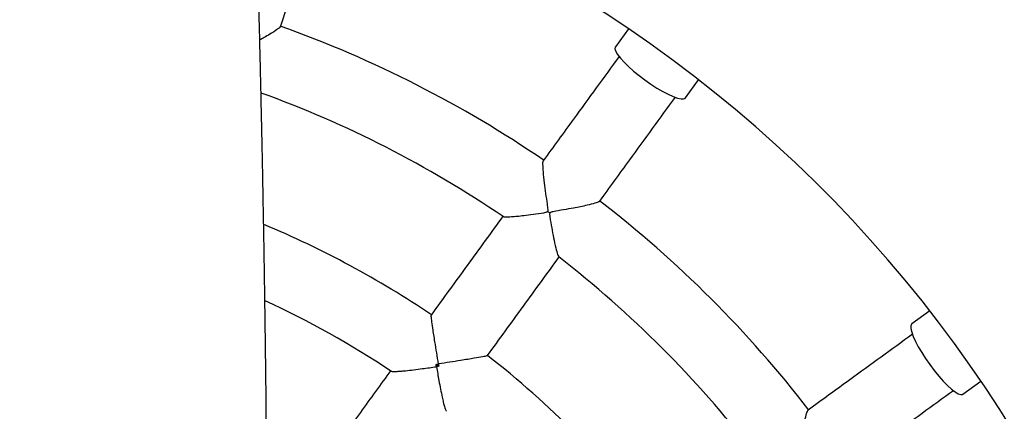
# Model space of a CAD drawing. Units: millimetres. Extents: x 1.2 to 59, y 0.8 to 40.2.
# Drawn here: x 53.9 to 54.2, y 31.7 to 31.8 of the extents above; entities that cross this region are included whole.
import ezdxf

# ---------------------------------------------------------------- set-up
doc = ezdxf.new("R2010")
doc.units = ezdxf.units.MM

msp = doc.modelspace()

# ---------------------------------------------------------------- linework, layer by layer
at = {"color": 7, "linetype": 'Continuous', "lineweight": 25}
for p, q in [((54.07477738118338, 31.83212128191376), (54.07102360625272, 31.82695465403787)), ((54.09124903101446, 31.81226002259618), (54.09500280594513, 31.81742665047207)), ((54.16156534360061, 31.75086411193211), (54.15639871567484, 31.7471103370701)), ((54.02019949858686, 31.73491217301314), (54.01941694163238, 31.7354807339291)), ((54.17109334684776, 31.7268849121131), (54.17625997477353, 31.73063868697511))]:
    msp.add_line(p, q, dxfattribs=at)
at = {"color": 7, "linetype": 'Continuous', "lineweight": 25, "flags": 128}
for points in [[(54.07102360625272, 31.82695465403787), (54.07096473056014, 31.82685445697219), (54.07091309145594, 31.82632522712282), (54.07115555598426, 31.82560273584373), (54.07168514888208, 31.82470776789359), (54.07248663472593, 31.82366606987086), (54.07353695622739, 31.82250760953104), (54.07480589754914, 31.82126571366891), (54.07625695355972, 31.8199761093673), (54.07784838001963, 31.81867589619399), (54.07953439448714, 31.81740247891469)], [(54.07953439448714, 31.81740247891469), (54.08126649339573, 31.81619249142602), (54.08299484741341, 31.815080742865), (54.08466973494191, 31.81409921621359), (54.08624297251651, 31.81327614820649), (54.08766930095656, 31.81263521701169), (54.08890768738973, 31.81219486105274), (54.08992250569309, 31.81196774856882), (54.09068456139173, 31.81196041317259), (54.09117193153065, 31.81217306589004), (54.09124903101446, 31.81226002259618)], [(54.15639871567484, 31.7471103370701), (54.15631175896767, 31.74703323758744), (54.15609910624374, 31.74654586745135), (54.15610644162984, 31.74578381175262), (54.15633355410028, 31.74476899344624), (54.15677391004277, 31.74353060700721), (54.15741484121861, 31.74210427855865), (54.15823790920482, 31.74053104097312), (54.15921943583398, 31.73885615343157), (54.16033118437203, 31.73712779939911), (54.16154117183768, 31.73539570047445)], [(54.16154117183768, 31.73539570047445), (54.16281458909458, 31.73370968599002), (54.16411480224673, 31.73211825951283), (54.16540440652906, 31.73066720348511), (54.16664630237433, 31.72939826214686), (54.1678047627002, 31.72834794063002), (54.16884646071227, 31.72754645477231), (54.16974142865537, 31.72701686186261), (54.17046391993124, 31.72677439732468), (54.1709931497813, 31.72682603642184), (54.17109334684776, 31.7268849121131)]]:
    msp.add_lwpolyline(points, dxfattribs=at)
at = {"color": 7, "linetype": 'Continuous', "lineweight": 25}
for centre, radius, start, end in [((53.86165257236707, 31.51751388233929), 0.5000000000000039, 294.8898269623439, 65.11017227631218), ((53.86165257236707, 31.51751388233929), 0.3800000000000023, 282.8440403285078, 73.8707051331038), ((53.86165257236707, 31.51751388233929), 0.3349999999999984, 55.68916002709608, 70.31479686145418), ((53.86165257236707, 31.51751388233929), 0.3149999999999984, 55.80083870715153, 70.06518773553243), ((53.86165257236707, 31.51751388233929), 0.3349999999999946, 37.68921637254262, 52.3148936084254), ((54.0945800342678, 31.83811102520197), 0.07265670777455369, 233.6844517225333, 234.3155475166816), ((53.86165257236707, 31.51751388233929), 0.2799999999999932, 56.03673144706812, 67.27648059337706), ((53.86165257236707, 31.51751388233929), 0.3149999999999985, 37.80081478190621, 52.20194240888838), ((53.86165257236707, 31.51751388233929), 0.2599999999999962, 56.17281396240075, 65.33483343147833), ((53.86165257236707, 31.51751388233929), 0.2799999999999981, 38.03643012979382, 51.96364034135923)]:
    msp.add_arc(centre, radius, start, end, dxfattribs=at)
for points, knots in [([(53.98034073111489, 28.52385384854245), (53.98014925869474, 28.5272395091864), (53.9796678948366, 28.53575109883813), (53.97894968507344, 28.54901763346325), (53.9781971744199, 28.56327988569137), (53.97752448111559, 28.57642440911791), (53.97692491827847, 28.5884509508811), (53.976394103164, 28.5993593931826), (53.97592786404585, 28.60914961995055), (53.97551752275245, 28.61793213591906), (53.97516203898179, 28.62567052871471), (53.97486066104646, 28.63232839154572), (53.97461780678362, 28.63775873008646), (53.9744281225359, 28.64204091506267), (53.97428033885242, 28.64540155667691), (53.97416757079465, 28.64798056923731), (53.97407597673001, 28.65008448205437), (53.97398567507084, 28.65216592916465), (53.97387269186914, 28.6547808890765), (53.97372410433372, 28.65823922533284), (53.97353989187528, 28.66255726073582), (53.97332088078668, 28.66773502147828), (53.97299305664129, 28.67556251235879), (53.97257435790868, 28.68571997761671), (53.97208344181469, 28.69787214603061), (53.97144748261269, 28.71391661170958), (53.97068463654171, 28.73368622234638), (53.96981147272196, 28.75702916695838), (53.96898290662823, 28.77976996646962), (53.96819363253016, 28.80190850324525), (53.96744020615966, 28.82341505486324), (53.96680221571809, 28.84187428213034), (53.96627869195147, 28.85715175153696), (53.96586993643606, 28.86914113766247), (53.96549694136743, 28.88012168467608), (53.9651590554064, 28.8900934136952), (53.96485733088231, 28.89901194410374), (53.96459106926215, 28.90688919861107), (53.96435969706399, 28.91373709633796), (53.96416122406293, 28.91961197906899), (53.96398015749271, 28.92497137788751), (53.96380146947097, 28.93025962815682), (53.96360797479511, 28.93598432943712), (53.96339373367989, 28.94231944932213), (53.9631521883968, 28.94945569118394), (53.96287880339584, 28.95752172842553), (53.96256244558833, 28.9668377076547), (53.96220064721747, 28.97746274763459), (53.96179071777036, 28.98945598162568), (53.96134064868444, 29.00256011612554), (53.96085038424106, 29.01674858373028), (53.96032680275214, 29.03179064900065), (53.95977823650262, 29.04741176315031), (53.95904974576759, 29.06794972339757), (53.95812576052695, 29.09358910705334), (53.95698252553588, 29.12455775147056), (53.95574034649159, 29.15729359825624), (53.95438690825772, 29.1918447229013), (53.95290787604847, 29.22825923606946), (53.95132268164102, 29.26578913865007), (53.94962089295615, 29.30443460810123), (53.94804818836854, 29.33861809367093), (53.94664546874361, 29.36802192700717), (53.94546785602524, 29.39204038373885), (53.94428036458388, 29.41561707062172), (53.94310069837513, 29.43843535014466), (53.94193272225408, 29.46046750238973), (53.94071428668592, 29.48290398224044), (53.93944826647, 29.50564271831819), (53.93813759293368, 29.52858141332738), (53.93686032365588, 29.55042802024867), (53.93562393234027, 29.57118258671511), (53.93443439845043, 29.59084506616414), (53.93329688699823, 29.60941543705837), (53.93221570224039, 29.62689343290202), (53.93131982032501, 29.64126621934344), (53.93061940411557, 29.65245185866117), (53.93012237072634, 29.66036864080744), (53.92970852471448, 29.66694770612619), (53.9293783757152, 29.67218904253695), (53.9291414376198, 29.67594711682118), (53.92895079246376, 29.67896929395864), (53.92875873031046, 29.68201259748271), (53.92850822546663, 29.68597979555619), (53.92819857349814, 29.69088076254473), (53.92782970703772, 29.6967154999959), (53.92741140395154, 29.70332891063504), (53.92694684044208, 29.71067140807973), (53.92645223803829, 29.71848825129548), (53.92593817704364, 29.72661481813994), (53.92542192958769, 29.73478095315975), (53.92432005084419, 29.75222731589379), (53.92264808961371, 29.77879265549354), (53.92064585039672, 29.8109986138579), (53.91889854328939, 29.83955823985744), (53.91737141862131, 29.8649396561921), (53.91583864958535, 29.89094819615807), (53.9142907408515, 29.91789358744944), (53.91278861900909, 29.94486930202589), (53.9113407129285, 29.9718175509222), (53.91024459414994, 29.99305493473284), (53.9094366274808, 30.00922549162897), (53.90891456006983, 30.01988313548527), (53.90842552853176, 30.03007274282336), (53.90796164521801, 30.039933350818), (53.90753476897313, 30.04919487904424), (53.90714965478154, 30.05772355799191), (53.90683196417314, 30.06488849688708), (53.9065787217013, 30.07068972464524), (53.90638744936456, 30.07512726409626), (53.9062474717528, 30.07840579926522), (53.90611991149979, 30.08141432715609), (53.90596871284442, 30.08500814781182), (53.90576922939437, 30.08980318126077), (53.90552620294802, 30.09573098398699), (53.90524335243647, 30.10275658947722), (53.90492342749504, 30.11087996540797), (53.90458122490639, 30.11980048919727), (53.90422150745746, 30.12945966668911), (53.90385072193573, 30.13975072764685), (53.90347414366261, 30.15060733614941), (53.90310575176035, 30.16168215759203), (53.9027559379333, 30.17267610211935), (53.90224068606899, 30.18964756956985), (53.90161336432212, 30.21234037330547), (53.9009501230052, 30.24049901866944), (53.90042082153467, 30.26776750274685), (53.90001914418671, 30.29414588135763), (53.89977761094757, 30.31607342425465), (53.89964176727901, 30.33372978545394), (53.89957050477791, 30.34709580510436), (53.89953230615553, 30.35966776507133), (53.8995220788657, 30.37120027480354), (53.89953358579771, 30.38164731069648), (53.89956090155469, 30.3910089361733), (53.89959857509309, 30.39928037340479), (53.89964169911775, 30.4064632511167), (53.89968595276572, 30.41255919321728), (53.89972775005059, 30.41758362926884), (53.89976610813102, 30.42176210797745), (53.8998003463224, 30.42521891181373), (53.8998367400516, 30.42867684061759), (53.89988109801634, 30.43264214841883), (53.89994241071729, 30.43772229742803), (53.9000240357401, 30.44391725642227), (53.90013011397225, 30.45122698632487), (53.900284038435, 30.46079815358945), (53.90049533092912, 30.47238245774201), (53.90076951283373, 30.48547997786729), (53.90107636244161, 30.49844438685678), (53.9014079630302, 30.511024200462), (53.90176178872894, 30.52321943909591), (53.90213477653361, 30.53503013323213), (53.90252341767039, 30.5464563291755), (53.9029665002025, 30.5586539159397), (53.90346809779953, 30.57155890073176), (53.90404544695151, 30.58543795478082), (53.90466689872166, 30.59948281187649), (53.90535306567099, 30.61410442224839), (53.90611168145917, 30.62938309841062), (53.90682634380482, 30.64302018377803), (53.90747338569658, 30.65487323290895), (53.9080314763882, 30.6647996865115), (53.90861896939422, 30.67495428722304), (53.90923212770239, 30.68526256522701), (53.90984658458095, 30.69532183676672), (53.91043276817778, 30.70469070794416), (53.91096354603423, 30.71300231079638), (53.91143671882547, 30.72028581072504), (53.91184719796463, 30.72651391769935), (53.91219034694578, 30.73165934591994), (53.91246201620226, 30.73569594252842), (53.91267485713548, 30.73883691315283), (53.91285612153439, 30.74149785202284), (53.91303953930413, 30.74417764630186), (53.91328351216428, 30.74772352723875), (53.91361072887998, 30.75244377243976), (53.914034382921, 30.75849441629504), (53.91453328480995, 30.76553897400674), (53.91511447295274, 30.77364233494689), (53.91578175584837, 30.7828181425991), (53.91653918770287, 30.79308003122492), (53.91738502498472, 30.80436336825993), (53.91830782980848, 30.81647941224841), (53.91929087757757, 30.82918584244683), (53.92031705219215, 30.84225339750664), (53.92178491448739, 30.86068484447762), (53.92374679949383, 30.88482144764593), (53.92625754683804, 30.91500406482573), (53.92892815022573, 30.94651955642235), (53.93174933211768, 30.97936811107665), (53.93470800838662, 31.01354996901039), (53.93721819294629, 31.04250523624669), (53.93923122244856, 31.06581788268656), (53.94068273611181, 31.08269893520694), (53.9420649630927, 31.09886632829229), (53.94335881193578, 31.11410322286223), (53.94455643738847, 31.12831624632885), (53.94565520994199, 31.14146653532376), (53.94660649116382, 31.15295050066941), (53.94742040169754, 31.16285669255216), (53.94810685558418, 31.17127367746996), (53.9487038676768, 31.17864518729076), (53.94921294463305, 31.18497118259405), (53.94964418304611, 31.19036030188855), (53.95004262661621, 31.19536437884747), (53.95043213239097, 31.20028104327163), (53.95085440090229, 31.20564059509615), (53.95132006603347, 31.21158699208247), (53.95185883700692, 31.21851829052926), (53.95246863944597, 31.22643469964348), (53.95314607493954, 31.23532396697191), (53.95388733630922, 31.24517384897369), (53.95469227691431, 31.25602882393746), (53.95555012397605, 31.26779803617039), (53.95645054577635, 31.28039804169154), (53.95737146933828, 31.29357780226624), (53.95829758774489, 31.3071698847245), (53.95921426150598, 31.32099939208673), (53.96011847238581, 31.3350590695576), (53.96142379136842, 31.35603853901841), (53.96307512818589, 31.38428895862838), (53.96488752820928, 31.41881651663676), (53.96647303704383, 31.45319063148966), (53.96782007426376, 31.48732489416175), (53.96894845236567, 31.52248119092351), (53.96969153217817, 31.55330421431944), (53.97016624275646, 31.57956304415469), (53.97046034711778, 31.60097686371298), (53.97066233756218, 31.62225056463527), (53.97077567052033, 31.64289011408601), (53.97081128244869, 31.66245288003417), (53.97078332592046, 31.68086617789128), (53.97070248944627, 31.698645924018), (53.97057601155736, 31.71571142856674), (53.97041176055652, 31.73198197632266), (53.97022616571974, 31.74686093259204), (53.97002967990269, 31.76034816260694), (53.96983634348085, 31.77213834126061), (53.96965406420043, 31.78231191943265), (53.96948834445094, 31.79095957057992), (53.96933276330722, 31.79864970498747), (53.96918504673344, 31.80562880506619), (53.96904022280427, 31.8122060805658), (53.96888868089594, 31.81884690190014), (53.96871296657467, 31.8262784216849), (53.96849997092116, 31.8349339022536), (53.96824321971678, 31.84491722467555), (53.96794461284167, 31.85600788985158), (53.96760403143492, 31.86807861192549), (53.96711863410033, 31.88449954123723), (53.96646231896717, 31.90535621161881), (53.96559924020001, 31.93086027017669), (53.96462812315772, 31.95772678408542), (53.96354535222587, 31.98595568793142), (53.96238720987907, 32.01459014070227), (53.96116236998342, 32.04355126563724), (53.95987987457187, 32.0727601408696), (53.95850411729508, 32.10309453460612), (53.95703791904479, 32.13455426825232), (53.9554896530971, 32.16705231407705), (53.9538836864287, 32.20020956301083), (53.95129629873111, 32.2530110465726), (53.94773064744528, 32.32496098921277), (53.94404197913178, 32.40115743873154), (53.94123437593322, 32.46216517539256), (53.93921755410285, 32.50813604052802), (53.93733498040445, 32.55394195065662), (53.93559018524585, 32.59958252765), (53.9339820973344, 32.64505812776022), (53.93251423679809, 32.6903098358888), (53.93136000205747, 32.72949779358162), (53.93047543105207, 32.76228119816535), (53.9298196900474, 32.78837843306509), (53.92923877824637, 32.81328654508518), (53.92872716572899, 32.83700573181626), (53.92827948477728, 32.85953615853865), (53.9278905218528, 32.88087796635079), (53.92755521496354, 32.90103127029786), (53.92730494450831, 32.91759429708939), (53.92712056135493, 32.93082751893419), (53.92698743785834, 32.9409914135508), (53.92686758601565, 32.95074636317808), (53.92676100908357, 32.96001328278086), (53.92666879792623, 32.96859004283831), (53.92659838290109, 32.97558564517864), (53.92654609754779, 32.9810603954082), (53.92650809606718, 32.98519872103488), (53.92647549638217, 32.98888079242784), (53.92644493199078, 32.99245052217541), (53.92641192893506, 32.99644377556056), (53.92637288147144, 33.00139006732449), (53.92632651609218, 33.00763342419886), (53.92627461705359, 33.01521964826865), (53.9262195761952, 33.02419452249688), (53.92616542936472, 33.03438300283486), (53.92611702538692, 33.04539508560841), (53.92607795796631, 33.05679933688059), (53.9260153019786, 33.08234316129925), (53.92602732573799, 33.11999744790995), (53.92625344426404, 33.16969111659699), (53.92665145686406, 33.21724061911863), (53.9272170633475, 33.26456868809964), (53.92774377788388, 33.2991176301273), (53.92811258507804, 33.32078769440868), (53.92826343057806, 33.32937308766444), (53.92840516450238, 33.3372178358192), (53.9285345936503, 33.34421250498697), (53.9286506206207, 33.35035705340299), (53.92875230944242, 33.35565144377588), (53.92883887546085, 33.36009565353644), (53.9289207370706, 33.36425117934511), (53.92900424617268, 33.36844388012597), (53.92909842576975, 33.37311585516537), (53.9292010965417, 33.3781463395079), (53.92931492694627, 33.3836510549806), (53.92944026719572, 33.38963000645967), (53.9295774798268, 33.39608322494453), (53.92973244776616, 33.40326612831037), (53.92990711219075, 33.41123639907634), (53.93010643841014, 33.42018108303949), (53.93033004134029, 33.43005177331712), (53.93058223041353, 33.44099659844903), (53.9308709395867, 33.45331165458401), (53.9311986654067, 33.46704261064593), (53.93156795336331, 33.48223516673458), (53.9319743351109, 33.49865801193425), (53.93241876905146, 33.51631136387771), (53.93290202644074, 33.53519545214868), (53.93341469063709, 33.55489282394016), (53.93395653576319, 33.57535807164761), (53.93452730957271, 33.59654579366662), (53.93513851605222, 33.61882821260711), (53.93579196645501, 33.64220544952954), (53.93649416384504, 33.66683595098838), (53.93724801641563, 33.69273319994582), (53.93805674168347, 33.71991065089217), (53.93891890572819, 33.74822342612214), (53.93983756658432, 33.77767154968491), (53.94081607796841, 33.8082550145143), (53.94185811222294, 33.8399737790713), (53.94300665642945, 33.87398172756858), (53.94427298896485, 33.91035804683978), (53.94567011137795, 33.94918173374794), (53.94716761525834, 33.98937834704822), (53.94877313216193, 34.03094749584766), (53.950494978652, 34.07388869906823), (53.95234219578299, 34.1182013765432), (53.95432457782549, 34.1638848419717), (53.95645273901034, 34.21093829136489), (53.9587380260449, 34.25936080668782), (53.96117780791082, 34.30884268492103), (53.96378085482009, 34.35936683707881), (53.9665618823209, 34.41091550880122), (53.96941379755299, 34.46165911253204), (53.97141491300621, 34.49521205194441), (53.97236541629259, 34.51114925293301)], [0, 0, 0, 0, 0.001696406160234222, 0.004264784524209917, 0.006646297233647767, 0.008840975339277088, 0.01084884650222835, 0.01266993498539097, 0.01430426191854136, 0.01575184563702421, 0.01706808550974502, 0.01817940723496621, 0.0190858255524258, 0.01978735556704228, 0.02032377439259837, 0.02076882985998819, 0.0210788987449624, 0.02137739113207672, 0.02181124422311108, 0.02238865047330937, 0.02310960396828045, 0.02397409630701356, 0.02498211710249333, 0.02703022610977175, 0.02906159703606516, 0.03106851471182987, 0.03506585477194058, 0.03896255448788418, 0.04275864526938728, 0.04645415705039724, 0.05004911913589351, 0.053528658194172, 0.05569833587722021, 0.05769955230630155, 0.05953233732540539, 0.06119671737011378, 0.06269271594283479, 0.0639981226226658, 0.06514114667879335, 0.06612180612538297, 0.06694012015229614, 0.067825267992259, 0.06877070341939949, 0.0698077651051883, 0.07099895466306892, 0.07234614089552309, 0.07384929929738633, 0.07566695971132777, 0.07767016238893774, 0.0798588607552196, 0.08223300563319398, 0.08477925946271245, 0.08739521982308834, 0.0900593836203015, 0.0950688399027476, 0.100240211364956, 0.1055734524308332, 0.1114672387161226, 0.1175468256932239, 0.1238122665794158, 0.1302636700633241, 0.1369012108316928, 0.1409317200056291, 0.1449896449187888, 0.1489303731388392, 0.1527400687933594, 0.1564187732989515, 0.1599665139947863, 0.1639796658894097, 0.1678109237391981, 0.171460238282255, 0.1749275188063108, 0.178212667975938, 0.1813155886794466, 0.1842361884698488, 0.1869742813639359, 0.188520795943489, 0.189843802087873, 0.1909432704895256, 0.1918191781308928, 0.1924715089400409, 0.1928273053770546, 0.1933341765438848, 0.1939970743461567, 0.1948160046801204, 0.1957909744137528, 0.1969219913027939, 0.1981313127180343, 0.1994718344714185, 0.2008407206024783, 0.2022053685463426, 0.2035657756561562, 0.209587224190623, 0.2155238623716909, 0.2197122643544702, 0.2239052333407052, 0.2282480159755738, 0.2327504430743367, 0.2374123983931638, 0.2417694998575379, 0.2462570784687642, 0.2480557288724873, 0.2498729366531769, 0.2515976267628431, 0.2531615150769899, 0.2548136537997134, 0.2562379622606803, 0.2574344711194174, 0.2584032072855143, 0.2591441933509405, 0.2596574472849658, 0.2600455065281558, 0.2606511223287222, 0.261457523212052, 0.2624471878480916, 0.2636200958718111, 0.2649762227493086, 0.2665155396453158, 0.2680874791887025, 0.2698132924982339, 0.2716687785502559, 0.2735236143042216, 0.2753583650158883, 0.2771730348693212, 0.2820201044441409, 0.2867179480899271, 0.2912666785906937, 0.2956664156004644, 0.2999172822164394, 0.3022378005279351, 0.3044999791369477, 0.3066041159218232, 0.3085271899119609, 0.310269231683104, 0.3118302656920764, 0.3132103109823965, 0.3144069627870706, 0.3154234396062577, 0.3162597489076514, 0.3169203879540413, 0.3175136764692204, 0.3179889781946352, 0.3186501829351287, 0.3194972911572834, 0.320530304535203, 0.3217492268460928, 0.3231540650993261, 0.3253185004944701, 0.3275447554316535, 0.3297070100674631, 0.3318052784037034, 0.3338395715500155, 0.3358098958541372, 0.3377162523020866, 0.3395586386333051, 0.3419156354849786, 0.3441768035096581, 0.3465077153796076, 0.3489486544001068, 0.3514996765998308, 0.354160841338505, 0.3557806297237041, 0.3574387004564441, 0.3591350666790509, 0.3608697415917677, 0.3626054137483525, 0.3641775504030342, 0.3655666599711438, 0.3667726960365786, 0.3678296701822725, 0.3686898074800535, 0.3693530771136128, 0.3698540749052631, 0.3702650876630246, 0.3706876457220588, 0.3711980954589683, 0.372043489391688, 0.3730550931499428, 0.3742329351201611, 0.3755770476750791, 0.3771200237004133, 0.3788362056136459, 0.3807256382872304, 0.3827816402869251, 0.3849163123310847, 0.3871025183311245, 0.3893402646050461, 0.3941677897925069, 0.3992190420044868, 0.4044939868648106, 0.4099925383405547, 0.4157145531107976, 0.4216598268179031, 0.4245336213569519, 0.4274215087465444, 0.4301366951239415, 0.4326518004143187, 0.4350720699070955, 0.4372727517124199, 0.439253858699756, 0.4408371722793438, 0.4422454708785686, 0.4434787700542387, 0.4445370855765022, 0.4454204329976603, 0.4461833585398503, 0.4470482941175927, 0.4478876740199532, 0.4488727107114795, 0.4500319192693517, 0.4513652821483796, 0.4528443300750327, 0.4544913194294063, 0.456306218888524, 0.4582889923323484, 0.4603939964486991, 0.4626249197023226, 0.4648976929034936, 0.4672086512427208, 0.4695577868925356, 0.4719450932257241, 0.4777233082764907, 0.4837135572593644, 0.48924122218185, 0.4949380978950057, 0.5008044111657877, 0.5068405096162852, 0.5103661033896798, 0.5139473461097929, 0.5175583105914052, 0.521013896551789, 0.524277827102202, 0.527350095762773, 0.530230685417917, 0.5331779156065526, 0.5358931470290729, 0.5383763391630305, 0.5406274515948537, 0.5426464461306454, 0.5442804422341685, 0.5457225551662069, 0.5469778078272641, 0.5481328598116175, 0.549219055272471, 0.5502731868681964, 0.5514603230970929, 0.5529428339694026, 0.5546104402580405, 0.556463166473154, 0.5585008190017027, 0.5606598918341026, 0.5646929282689578, 0.5689536268822939, 0.5734420155032979, 0.5781581055455562, 0.5831018884461525, 0.5877937948619295, 0.5926738073608393, 0.5977418617481148, 0.6029978713834433, 0.6084417257694545, 0.6140297972600742, 0.6196155033533375, 0.6349018913537603, 0.6500785547325348, 0.6577793918710908, 0.6654516491750451, 0.6730955012704003, 0.6807113801171301, 0.6882997584145881, 0.6958610417947042, 0.7033657620453095, 0.7079199158116504, 0.712275869093719, 0.7164336858866521, 0.7203934221906267, 0.7241551283165225, 0.7277188509696602, 0.7310846352184945, 0.734252526448238, 0.7360189387550926, 0.7377172674225667, 0.7393475235400949, 0.7409097191681081, 0.7423642814587642, 0.7436491387573537, 0.7444183988628137, 0.7451103489919819, 0.7457249894561557, 0.7462655067332736, 0.7469012977127943, 0.7477285507867694, 0.7487472667604487, 0.7500338960248218, 0.7515349622907539, 0.7532504665088758, 0.755146051645012, 0.7570603702731099, 0.7589728293177347, 0.767963638776727, 0.7759561710065862, 0.7839130660079365, 0.7918282334908154, 0.7997014622022486, 0.8012421177341854, 0.802695500081003, 0.8040067449367508, 0.8051758544730944, 0.80620283079145, 0.8070876758931737, 0.8078303916719902, 0.8084309799543372, 0.8091709654788742, 0.8099320318329415, 0.8107721376299385, 0.8116912930878609, 0.8126895066360863, 0.8137667855340218, 0.8149231362879776, 0.8162864572709132, 0.8177576927749476, 0.8194016269452931, 0.8212277734638759, 0.8232361627525181, 0.8255654511719728, 0.8280998134859309, 0.8308392907829258, 0.8337839291297048, 0.8369337802227469, 0.8402888972366009, 0.8436403503086601, 0.8471743801489477, 0.8508910399088726, 0.8547903858767663, 0.8588724773851123, 0.8632166127303614, 0.8677503323368693, 0.872473707255016, 0.8773868106790919, 0.8824897174703518, 0.887782503600001, 0.893265245512057, 0.8995157509911194, 0.9059962950397058, 0.9127069746462101, 0.9196478823481692, 0.926819104595992, 0.9342207200207505, 0.9418527976240931, 0.9497153949117003, 0.9578085559951637, 0.9661323096906889, 0.9745318892041664, 0.9831539039383363, 0.991998327910754, 1, 1, 1, 1]), ([(53.97457583402701, 31.83269525874444), (53.9761040106566, 31.83739850269308), (53.97995141311006, 31.84923958961777), (53.98376249576262, 31.86096889569123), (53.98605982790077, 31.86803935683241)], [0, 0, 0, 0, 0.3971969785000422, 1, 1, 1, 1]), ([(53.97449691772373, 31.83272126225), (53.97448320935763, 31.83265844697699), (53.97444652378891, 31.83249034422875), (53.97344327587638, 31.83174627516804), (53.97182250093431, 31.83072813184871), (53.97008159455561, 31.82972085105976), (53.96906203530584, 31.82916050688521), (53.96864609959788, 31.82893191090024)], [0, 0, 0, 0, 0.1337606160178659, 0.3579627386336826, 0.6583023046483278, 0.8606022427321389, 1, 1, 1, 1]), ([(54.07208783887803, 31.82416619055921), (54.06772505507961, 31.81816133390002), (54.06048512961467, 31.80819643152369), (54.05317620735608, 31.79813656320942), (54.05027164640867, 31.79413877809037)], [0, 0, 0, 0, 0.6026006510068815, 1, 1, 1, 1]), ([(54.06644537782981, 31.78237397727101), (54.06935214248028, 31.78637479552705), (54.0766703367462, 31.79644742566438), (54.08391944664599, 31.80642496933063), (54.0882892319968, 31.81243946279984)], [0, 0, 0, 0, 0.3971969784953787, 1, 1, 1, 1]), ([(54.05155041703333, 31.7795666042441), (54.05157546979073, 31.77961358039182), (54.0516557178615, 31.77976405265992), (54.05164292150556, 31.78047705143092), (54.05139106871214, 31.78211241215151), (54.05101866046925, 31.78472230473961), (54.0505882323561, 31.78792938321066), (54.050267174294, 31.79090138192737), (54.05015649706913, 31.7930111405279), (54.05019001022377, 31.79405225830326), (54.05030203437534, 31.79408787621106), (54.05032916386499, 31.79409650199084)], [0, 0, 0, 0, 0.008598408274870762, 0.02754210504318434, 0.1120913709830238, 0.279170482681146, 0.451555942930254, 0.6539832697162292, 0.8190699250935954, 0.9561831933177106, 1, 1, 1, 1]), ([(54.06637835949036, 31.78242309455335), (54.06634594162454, 31.78236758849006), (54.06625918673079, 31.78221904624334), (54.06507405447665, 31.78182146036671), (54.06322305213877, 31.78135377870262), (54.06103182967384, 31.78088949210456), (54.05875604210573, 31.78045268353459), (54.05608213193677, 31.77996699558919), (54.05393356001555, 31.77963922658532), (54.05269888841276, 31.77936604191818), (54.05241197451919, 31.77926790400883), (54.05226351536601, 31.77917667336389), (54.05221243845703, 31.7791140708215), (54.05219786342638, 31.77909620689838)], [0, 0, 0, 0, 0.0779138983414936, 0.2085088515563795, 0.3834529203966333, 0.5012901230152437, 0.6224468200959165, 0.7824955298407121, 0.9471197400351538, 0.9722908665362715, 0.9868610588846081, 0.9962507427813827, 1, 1, 1, 1]), ([(54.03870882499694, 31.77822391997197), (54.03526466719411, 31.77348344350709), (54.02837577785908, 31.76400170090667), (54.0214430279774, 31.75445958944374), (54.01797636434546, 31.74968813636309)], [0, 0, 0, 0, 0.4999583583575456, 1, 1, 1, 1]), ([(54.03871250885643, 31.77805920889494), (54.03871004613805, 31.77805512160741), (54.0386590154131, 31.77797042769889), (54.03941985181881, 31.77793581568628), (54.04083343733461, 31.77798315549147), (54.042760534648, 31.77815652430967), (54.04485194020845, 31.77838443059607), (54.04741180566812, 31.77871422817188), (54.04957270252573, 31.77900926858015), (54.05088067010874, 31.77925657586503), (54.05123917392862, 31.77935750494628), (54.05144570058326, 31.77945093014613), (54.05152085892545, 31.77953395314235), (54.05155041703333, 31.7795666042441)], [0, 0, 0, 0, 0.006807058183483096, 0.1410510903451053, 0.3234717069181618, 0.4489531776772416, 0.57794696926908, 0.7504129206171682, 0.9277967699966811, 0.9616601163879391, 0.9807823735800965, 0.9924421340552981, 1, 1, 1, 1]), ([(54.05219786342638, 31.77909620689838), (54.05217277860844, 31.77904923630263), (54.0520922937459, 31.77889853072627), (54.05210813805896, 31.77818669147712), (54.05237829812229, 31.77656039117375), (54.05281770351531, 31.77403083452981), (54.05341062397731, 31.77102572129508), (54.05398149682912, 31.76848227134431), (54.05445588448686, 31.76680106547265), (54.05464894973726, 31.76655044415267), (54.05472908502155, 31.76644641916277)], [0, 0, 0, 0, 0.00912060675419358, 0.02926354830047448, 0.1192584934601889, 0.2989355719377066, 0.4841543079235287, 0.7021255600861879, 0.8763617332864789, 1, 1, 1, 1]), ([(54.03415670415485, 31.73793243120974), (54.03762336903163, 31.74270388600379), (54.04455376143559, 31.75224275267704), (54.05144030822338, 31.76172127103786), (54.05488212223416, 31.76645852154974)], [0, 0, 0, 0, 0.5002119179865994, 1, 1, 1, 1]), ([(54.0200923991861, 31.73558759240871), (54.02009132908881, 31.73559416935323), (54.0199186160791, 31.73665568392892), (54.01956840721039, 31.73881199304602), (54.01911669143789, 31.74162845495279), (54.01874436262497, 31.74400523118243), (54.01840652343818, 31.74623299028683), (54.0181314030207, 31.74821131003125), (54.01798700171882, 31.74952745707539), (54.01802927028625, 31.74960698655713), (54.01804578959315, 31.74963806809115)], [0, 0, 0, 0, 0.001066927524067991, 0.1722014096327942, 0.348354811992495, 0.465817464294784, 0.5859798813435335, 0.7643216446869894, 0.9078927127504678, 1, 1, 1, 1]), ([(54.1565491784448, 31.74412948474142), (54.15054432172744, 31.73976670102272), (54.14057941925482, 31.73252677569026), (54.13051955084354, 31.72521785356511), (54.12652176568608, 31.72231329267084)], [0, 0, 0, 0, 0.6026006510215813, 1, 1, 1, 1]), ([(54.01941694163238, 31.7354807339291), (54.01963544067918, 31.7355152904259), (54.01986051432953, 31.7355508867225), (54.02008581786735, 31.73558655063382), (54.0200923991861, 31.73558759240871)], [0, 0, 0, 0, 0.9707891015949178, 1, 1, 1, 1]), ([(54.01952532862643, 31.73480708675364), (54.01952426668113, 31.7348136346543), (54.01948791226017, 31.73503779416403), (54.01945190098543, 31.73526254665769), (54.01941694163238, 31.7354807339291)], [0, 0, 0, 0, 0.02921089836455901, 0.9999999999999999, 0.9999999999999999, 0.9999999999999999, 0.9999999999999999]), ([(54.03408763281785, 31.73798298659797), (54.03406317728223, 31.73795767105388), (54.03400060199004, 31.73789289522588), (54.03270424889875, 31.73762351807039), (54.0307504302512, 31.73727609163019), (54.02853085551367, 31.73690935264876), (54.02618606281446, 31.73653382233879), (54.02335366238117, 31.73609070321438), (54.0211939646398, 31.73575731093596), (54.02009898490768, 31.73558860707285), (54.0200923991861, 31.73558759240871)], [0, 0, 0, 0, 0.0921069021683585, 0.235677369991878, 0.4140183877247522, 0.5313275061085505, 0.6516442303023215, 0.8226072700867102, 0.9989330769365318, 1, 1, 1, 1]), ([(54.0200923991861, 31.73558759240871), (54.02009344213856, 31.73558101127647), (54.02012914636244, 31.73535571412352), (54.02016484385253, 31.73513065650065), (54.02019949858686, 31.73491217301314)], [0, 0, 0, 0, 0.02921089840520972, 1, 1, 1, 1]), ([(54.00635647765058, 31.73369473462182), (54.00344089859941, 31.72968178438416), (53.99752782066665, 31.72154313093687), (53.99157702528318, 31.71335256387307), (53.9885604064073, 31.70920054424936)], [0, 0, 0, 0, 0.493072995878696, 1, 1, 1, 1]), ([(54.00642236832793, 31.73354291183173), (54.00650177856934, 31.7335014135292), (54.00669234419803, 31.73340182750638), (54.00775154817138, 31.73341778738872), (54.00912343964528, 31.73350473746382), (54.01081015230505, 31.73366108141252), (54.01294316173979, 31.73390135643144), (54.01590410855918, 31.73428059768004), (54.01816185266447, 31.73460211926305), (54.01951876898279, 31.73480610066094), (54.01952532862643, 31.73480708675364)], [0, 0, 0, 0, 0.09916157054652074, 0.2379641051311037, 0.3461401241864709, 0.4573758966502684, 0.6099508862787145, 0.7668170366620709, 0.9988727402556462, 1, 1, 1, 1]), ([(54.02019949858686, 31.73491217301314), (54.01998118712594, 31.73487799776179), (54.01975630670592, 31.73484279418226), (54.01953188420917, 31.73480810019614), (54.01952532862643, 31.73480708675364)], [0, 0, 0, 0, 0.9707891016357691, 1, 1, 1, 1]), ([(54.01952532862643, 31.73480708675364), (54.01952641783768, 31.73480054344317), (54.01975173015741, 31.73344700577576), (54.02013955061685, 31.73122377325557), (54.02069364906522, 31.72828915327551), (54.02112153225654, 31.72619679558112), (54.02149817643921, 31.72452420560144), (54.02183975937219, 31.72318845064232), (54.02215445201782, 31.72216798298547), (54.02230805661768, 31.7220174898685), (54.02237206508678, 31.72195477798334)], [0, 0, 0, 0, 0.001127264601018162, 0.2331839679803211, 0.3859655620693708, 0.5426238560014299, 0.6509762360673418, 0.7620343706671259, 0.9008375032640559, 1, 1, 1, 1]), ([(54.13826837495831, 31.7061263443171), (54.14226919325318, 31.70903310891468), (54.15234182348757, 31.71635130304697), (54.16231936725019, 31.72360041281406), (54.16833386077724, 31.72797019808469)], [0, 0, 0, 0, 0.3971969785211162, 1, 1, 1, 1]), ([(54.12323489945812, 31.7080591699227), (54.12327324247427, 31.70809610516631), (54.12339606141292, 31.70821441477977), (54.12360422009242, 31.70889647119847), (54.12387004810668, 31.71052961846151), (54.12432236798378, 31.71312685429012), (54.12490404827184, 31.71630997677011), (54.1255171020205, 31.71923572791346), (54.12606379298618, 31.72127642872169), (54.12641738897599, 31.72225623443187), (54.12653493681415, 31.72225549170856), (54.1265634040046, 31.72225531183928)], [0, 0, 0, 0, 0.008598408274702032, 0.02754210504259692, 0.1120913709805136, 0.2791704826773969, 0.4515559429252279, 0.6539832697144651, 0.8190699250925036, 0.9561831933152685, 1, 1, 1, 1])]:
    msp.add_open_spline(points, degree=3, knots=knots, dxfattribs=at)

doc.saveas('drawing.dxf')
